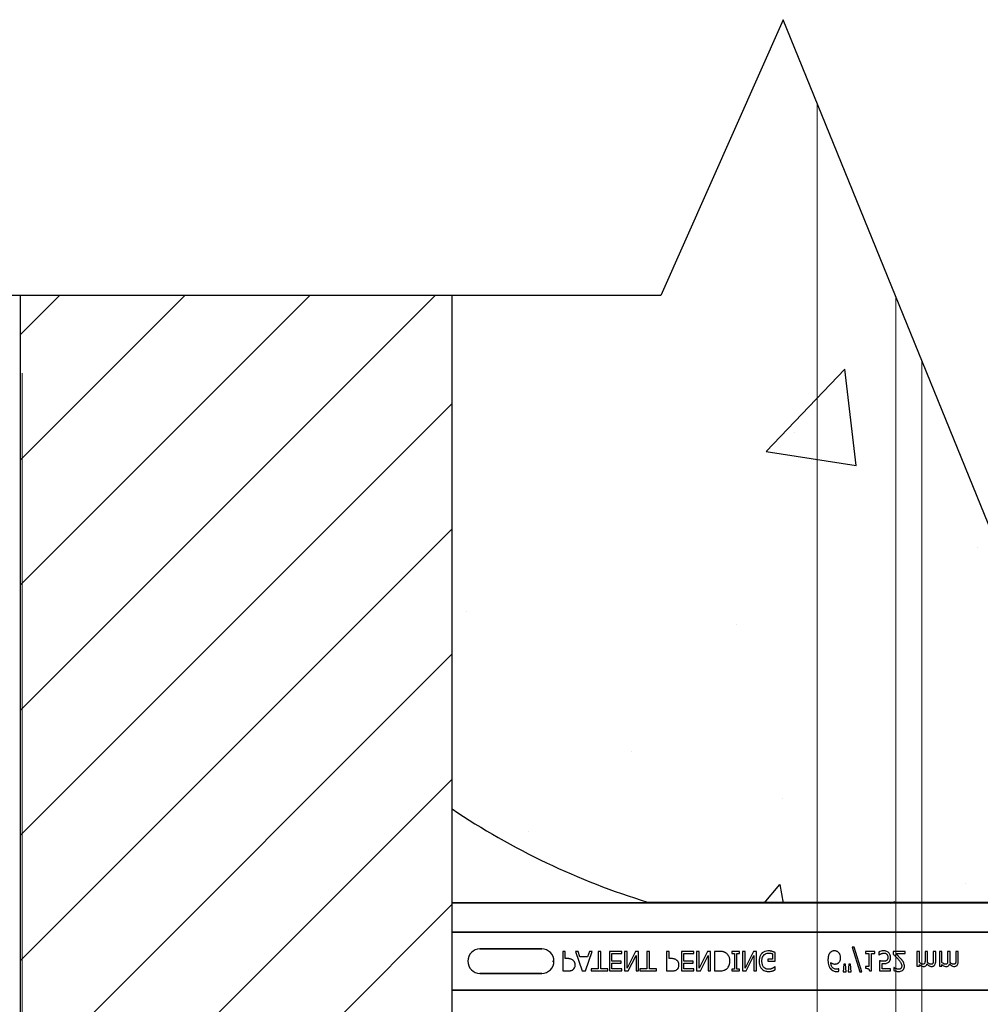
# Model space of a CAD drawing. Units: inches. Extents: x -16 to 88, y -8 to 105.
# Drawn here: x 23 to 29, y 84 to 90 of the extents above; entities that cross this region are included whole.
import ezdxf

# ---------------------------------------------------------------- set-up
doc = ezdxf.new("R2010")
doc.units = ezdxf.units.IN
doc.header["$MEASUREMENT"] = 0
doc.layers.add('FORM', color=7, linetype='Continuous')
doc.layers.add('Notes', color=7, linetype='Continuous')
doc.layers.add('Visible Edges(ANSI)', color=7, linetype='Continuous', lineweight=18)

# ---------------------------------------------------------------- blocks, each defined once
blk = doc.blocks.new('6in-cutk')
h = blk.add_hatch()
h.set_pattern_fill('ANSI31', color=256, scale=4.51117)
h.paths.add_polyline_path([(35.4876, 78.3985), (38.2376, 78.3985), (38.2376, 70.152), (37.7072, 70.152), (37.7072, 69.8083), (36.9572, 69.8083), (36.9572, 70.4958), (36.926, 70.527), (36.2385, 70.527), (36.2072, 70.4958), (36.2072, 70.152), (35.4876, 70.152)])
h = blk.add_hatch()
h.set_pattern_fill('AR-CONC', color=256, scale=0.644452)
h.set_pattern_definition([(50, (55.3218, 82.1505), (4.6224, -0.4044), [0.4833, -5.3167]), (355, (55.322, 82.1505), (-0.8942, 4.8475), [0.3867, -4.2534]), (100.451, (55.707, 82.117), (3.7282, 4.4431), [0.4108, -4.5185]), (46.184, (55.322, 83.4394), (6.8779, -1.0667), [0.725, -7.9751]), (96.636, (55.895, 83.3505), (6.0235, 6.2777), [0.6162, -6.7778]), (351.184, (55.322, 83.4394), (6.0235, 6.2777), [0.58, -6.38]), (21, (55.9663, 83.117), (3.8468, -2.5947), [0.4833, -5.3167]), (326, (55.9663, 83.117), (1.568, 4.6732), [0.3867, -4.2534]), (71.451, (56.287, 82.901), (5.4148, 2.0786), [0.4108, -4.5185]), (37.5, (55.3218, 82.1505), (0.07836, 2.14534), [0, -4.20183, 0, -4.31783, 0, -4.2695]), (7.5, (55.3218, 82.1505), (1.69536, 2.5418), [0, -2.4618, 0, -4.10516, 0, -1.62724]), (327.5, (53.8847, 82.1505), (3.44023, -0.14536), [0, -1.61113, 0, -5.02673, 0, -6.67008]), (317.5, (53.2402, 82.1505), (3.75836, 0.64513), [0, -2.09447, 0, -3.33826, 0, -4.73672])])
h.paths.add_polyline_path([(38.2376, 78.3901), (44.2376, 78.3901), (44.2376, 74.5253), (38.2376, 74.5253)])
for p, q in [((35.4876, 70.152), (35.4876, 78.3985)), ((38.2376, 70.152), (38.2376, 78.3985))]:
    blk.add_line(p, q)
at = {"color": 0}
for p, q in [((39.4426, 74.5283), (38.2376, 74.5283)), ((38.2376, 74.5283), (39.4426, 74.5283)), ((39.4922, 74.5316), (39.4922, 74.5303)), ((39.4922, 74.5316), (39.4922, 74.5303)), ((39.4922, 74.5316), (42.9829, 74.5316)), ((39.4922, 74.5303), (39.4922, 74.5316)), ((39.4922, 74.5316), (42.9829, 74.5316)), ((39.4922, 74.5303), (39.4922, 74.5316)), ((39.4922, 74.5303), (39.4922, 74.5294)), ((39.4922, 74.5303), (39.4922, 74.5294)), ((39.4922, 74.5294), (39.4922, 74.5303)), ((39.4922, 74.5294), (39.4922, 74.5303)), ((39.4922, 74.5294), (39.4922, 74.5285)), ((39.4922, 74.5294), (39.4922, 74.5285)), ((39.4922, 74.5294), (39.4922, 74.5285)), ((39.4922, 74.5294), (39.4922, 74.5285)), ((42.9829, 74.5285), (39.4922, 74.5285)), ((39.4922, 74.5285), (42.9829, 74.5285)), ((38.2376, 74.3413), (44.2376, 74.3413)), ((44.2376, 74.3413), (38.2376, 74.3413)), ((38.8094, 74.2345), (38.4157, 74.2345)), ((38.4157, 74.2345), (38.8094, 74.2345)), ((38.8094, 74.2345), (38.4157, 74.2345)), ((38.9591, 74.2191), (38.9433, 74.2191)), ((38.9433, 74.2191), (38.9433, 74.0941)), ((38.9591, 74.1732), (38.9591, 74.2191)), ((39.0407, 74.2191), (39.024, 74.2191)), ((39.024, 74.2191), (39.0666, 74.0941)), ((39.0521, 74.1842), (39.0407, 74.2191)), ((39.0873, 74.0941), (39.13, 74.2191)), ((39.1133, 74.2191), (39.1018, 74.1842)), ((39.13, 74.2191), (39.1133, 74.2191)), ((39.1853, 74.2191), (39.1695, 74.2191)), ((39.1695, 74.2191), (39.1695, 74.1083)), ((39.1853, 74.1083), (39.1853, 74.2191)), ((39.3198, 74.2191), (39.2407, 74.2191)), ((39.2407, 74.2191), (39.2407, 74.0941)), ((39.3198, 74.2048), (39.3198, 74.2191)), ((39.3531, 74.2191), (39.3372, 74.2191)), ((39.3372, 74.2191), (39.3372, 74.0941)), ((39.407, 74.2191), (39.3531, 74.1113)), ((39.3531, 74.1113), (39.3531, 74.2191)), ((39.4259, 74.2191), (39.407, 74.2191)), ((39.4259, 74.0941), (39.4259, 74.2191)), ((39.4955, 74.2191), (39.4797, 74.2191)), ((39.4797, 74.2191), (39.4797, 74.1083)), ((39.4955, 74.1083), (39.4955, 74.2191)), ((39.6205, 74.2191), (39.6047, 74.2191)), ((39.6047, 74.2191), (39.6047, 74.0941)), ((39.6205, 74.1732), (39.6205, 74.2191)), ((39.7787, 74.2191), (39.6996, 74.2191)), ((39.6996, 74.2191), (39.6996, 74.0941)), ((39.7787, 74.2048), (39.7787, 74.2191)), ((39.8119, 74.2191), (39.7961, 74.2191)), ((39.7961, 74.2191), (39.7961, 74.0941)), ((39.8659, 74.2191), (39.8119, 74.1113)), ((39.8119, 74.1113), (39.8119, 74.2191)), ((39.8847, 74.2191), (39.8659, 74.2191)), ((39.8847, 74.0941), (39.8847, 74.2191)), ((39.9387, 74.2191), (39.91, 74.2191)), ((39.91, 74.2191), (39.91, 74.0941)), ((40.0683, 74.2191), (40.0208, 74.2191)), ((40.0208, 74.2191), (40.0208, 74.2064)), ((40.0683, 74.2064), (40.0683, 74.2191)), ((40.1047, 74.2191), (40.0888, 74.2191)), ((40.0888, 74.2191), (40.0888, 74.0941)), ((40.1586, 74.2191), (40.1047, 74.1113)), ((40.1047, 74.1113), (40.1047, 74.2191)), ((40.1774, 74.2191), (40.1586, 74.2191)), ((40.1774, 74.0941), (40.1774, 74.2191)), ((40.2961, 74.1558), (40.2961, 74.2113)), ((40.7866, 74.246), (40.8359, 74.0893)), ((40.8007, 74.246), (40.7866, 74.246)), ((40.8499, 74.0893), (40.8007, 74.246)), ((40.9322, 74.2191), (40.8721, 74.2191)), ((40.8721, 74.2191), (40.8721, 74.2064)), ((40.9322, 74.2064), (40.9322, 74.2191)), ((40.9575, 74.2149), (40.9575, 74.1969)), ((41.1252, 74.2191), (41.0493, 74.2191)), ((41.0493, 74.2191), (41.0493, 74.2016)), ((41.1252, 74.2048), (41.1252, 74.2191)), ((41.2154, 74.2191), (41.1996, 74.2191)), ((41.1996, 74.2191), (41.1996, 74.1257)), ((41.2154, 74.1487), (41.2154, 74.2191)), ((41.2676, 74.2191), (41.2518, 74.2191)), ((41.2518, 74.2191), (41.2518, 74.1642)), ((41.2676, 74.1571), (41.2676, 74.2191)), ((41.3198, 74.2191), (41.304, 74.2191)), ((41.304, 74.2191), (41.304, 74.1642)), ((41.3198, 74.1572), (41.3198, 74.2191)), ((41.3594, 74.2191), (41.3436, 74.2191)), ((41.3436, 74.2191), (41.3436, 74.1257)), ((41.3594, 74.1487), (41.3594, 74.2191)), ((41.4116, 74.2191), (41.3958, 74.2191)), ((41.3958, 74.2191), (41.3958, 74.1642)), ((41.4116, 74.1571), (41.4116, 74.2191)), ((41.4638, 74.2191), (41.448, 74.2191)), ((41.448, 74.2191), (41.448, 74.1642)), ((41.4638, 74.1572), (41.4638, 74.2191)), ((38.8783, 74.1566), (38.8795, 74.1566)), ((38.8783, 74.1566), (38.8795, 74.1566)), ((38.9734, 74.1732), (38.9591, 74.1732)), ((39.1018, 74.1842), (39.0521, 74.1842)), ((39.2566, 74.1573), (39.2566, 74.2048)), ((39.2566, 74.2048), (39.3198, 74.2048)), ((39.3151, 74.1573), (39.2566, 74.1573)), ((39.3151, 74.1431), (39.3151, 74.1573)), ((39.3609, 74.0941), (39.41, 74.193)), ((39.41, 74.193), (39.41, 74.0941)), ((39.6348, 74.1732), (39.6205, 74.1732)), ((39.7154, 74.1573), (39.7154, 74.2048)), ((39.7154, 74.2048), (39.7787, 74.2048)), ((39.774, 74.1573), (39.7154, 74.1573)), ((39.774, 74.1431), (39.774, 74.1573)), ((39.8198, 74.0941), (39.8689, 74.193)), ((39.8689, 74.193), (39.8689, 74.0941)), ((40.0208, 74.2064), (40.0366, 74.2064)), ((40.0366, 74.2064), (40.0366, 74.1067)), ((40.0524, 74.2064), (40.0683, 74.2064)), ((40.0524, 74.1067), (40.0524, 74.2064)), ((40.1125, 74.0941), (40.1616, 74.193)), ((40.1616, 74.193), (40.1616, 74.0941)), ((40.2803, 74.17), (40.2502, 74.17)), ((40.2502, 74.17), (40.2502, 74.1558)), ((40.2502, 74.1558), (40.2961, 74.1558)), ((40.2803, 74.2038), (40.2803, 74.17)), ((40.8721, 74.2064), (40.8942, 74.2064)), ((40.8942, 74.2064), (40.8942, 74.1225)), ((40.91, 74.2064), (40.9322, 74.2064)), ((40.91, 74.0941), (40.91, 74.2064)), ((40.9575, 74.1969), (40.9587, 74.1969)), ((40.9622, 74.1589), (40.9622, 74.0941)), ((41.0649, 74.2048), (41.1252, 74.2048)), ((38.9433, 74.0941), (38.9747, 74.0941)), ((39.0666, 74.0941), (39.0873, 74.0941)), ((39.1695, 74.1083), (39.1252, 74.1083)), ((39.1252, 74.1083), (39.1252, 74.0941)), ((39.1252, 74.0941), (39.2297, 74.0941)), ((39.2297, 74.1083), (39.1853, 74.1083)), ((39.2297, 74.0941), (39.2297, 74.1083)), ((39.2407, 74.0941), (39.3198, 74.0941)), ((39.2566, 74.1083), (39.2566, 74.1431)), ((39.2566, 74.1431), (39.3151, 74.1431)), ((39.3198, 74.1083), (39.2566, 74.1083)), ((39.3198, 74.0941), (39.3198, 74.1083)), ((39.3372, 74.0941), (39.3609, 74.0941)), ((39.41, 74.0941), (39.4259, 74.0941)), ((39.4797, 74.1083), (39.4353, 74.1083)), ((39.4353, 74.1083), (39.4353, 74.0941)), ((39.4353, 74.0941), (39.5398, 74.0941)), ((39.5398, 74.1083), (39.4955, 74.1083)), ((39.5398, 74.0941), (39.5398, 74.1083)), ((39.6047, 74.0941), (39.6361, 74.0941)), ((39.6996, 74.0941), (39.7787, 74.0941)), ((39.7154, 74.1083), (39.7154, 74.1431)), ((39.7154, 74.1431), (39.774, 74.1431)), ((39.7787, 74.1083), (39.7154, 74.1083)), ((39.7787, 74.0941), (39.7787, 74.1083)), ((39.7961, 74.0941), (39.8198, 74.0941)), ((39.8689, 74.0941), (39.8847, 74.0941)), ((39.91, 74.0941), (39.9384, 74.0941)), ((40.0366, 74.1067), (40.0208, 74.1067)), ((40.0208, 74.1067), (40.0208, 74.0941)), ((40.0208, 74.0941), (40.0683, 74.0941)), ((40.0683, 74.1067), (40.0524, 74.1067)), ((40.0683, 74.0941), (40.0683, 74.1067)), ((40.0888, 74.0941), (40.1125, 74.0941)), ((40.1616, 74.0941), (40.1774, 74.0941)), ((40.2961, 74.121), (40.2947, 74.121)), ((40.2961, 74.1014), (40.2961, 74.121)), ((40.7028, 74.1083), (40.702, 74.1083)), ((40.7028, 74.0926), (40.7028, 74.1083)), ((40.7334, 74.1384), (40.7297, 74.0893)), ((40.7297, 74.0893), (40.7486, 74.0893)), ((40.7449, 74.1384), (40.7334, 74.1384)), ((40.7486, 74.0893), (40.7449, 74.1384)), ((40.765, 74.1384), (40.7613, 74.0893)), ((40.7613, 74.0893), (40.7803, 74.0893)), ((40.7766, 74.1384), (40.765, 74.1384)), ((40.7803, 74.0893), (40.7766, 74.1384)), ((40.8359, 74.0893), (40.8499, 74.0893)), ((40.8942, 74.1225), (40.8721, 74.1225)), ((40.8721, 74.1225), (40.8721, 74.1115)), ((40.8973, 74.0941), (40.91, 74.0941)), ((40.9622, 74.0941), (41.0319, 74.0941)), ((40.9781, 74.1083), (40.9781, 74.1422)), ((41.0319, 74.1083), (40.9781, 74.1083)), ((41.0319, 74.0941), (41.0319, 74.1083)), ((41.0533, 74.1162), (41.0524, 74.1162)), ((41.0524, 74.1162), (41.0524, 74.0984)), ((41.1996, 74.1257), (41.2154, 74.1257)), ((41.2154, 74.1257), (41.2154, 74.1355)), ((41.3436, 74.1257), (41.3594, 74.1257)), ((41.3594, 74.1257), (41.3594, 74.1355)), ((38.4157, 74.0786), (38.8094, 74.0786)), ((38.8094, 74.0786), (38.4157, 74.0786)), ((38.4157, 74.0786), (38.8094, 74.0786)), ((38.2376, 73.9718), (44.2376, 73.9718)), ((44.2376, 73.9718), (38.2376, 73.9718))]:
    blk.add_line(p, q, dxfattribs=at)
for points in [[(39.469, 74.5284), (39.469, 74.5284, -0.00227), (39.4426, 74.5283)], [(39.4426, 74.5283), (39.4426, 74.5283, 0.002388), (39.469, 74.5284)], [(39.4822, 74.5285), (39.4822, 74.5285, 0.000849), (39.469, 74.5284)], [(39.469, 74.5284), (39.469, 74.5284, -0.001058), (39.4822, 74.5285)], [(39.4922, 74.5285), (39.4922, 74.5285, 0.001336), (39.4822, 74.5285)], [(39.4822, 74.5285), (39.4822, 74.5285, -0.001412), (39.4922, 74.5285)], [(39.9827, 74.2091, 0.009757), (39.979, 74.2112, 0.02697), (39.9739, 74.2138, 0.024326), (39.9685, 74.2158, 0.033997), (39.9615, 74.2174, 0.00907), (39.9587, 74.2179, 0.024758), (39.9473, 74.2189, 0.011272), (39.9387, 74.2191)], [(40.2544, 74.2222, 0.006931), (40.25, 74.2221, 0.072116), (40.231, 74.2185, 0.089137), (40.2155, 74.2098, 0.016499), (40.2133, 74.2078, 0.005198), (40.2112, 74.2057)], [(40.2776, 74.2185, 0.00414), (40.2755, 74.2191, 0.009007), (40.2733, 74.2197, -0.00051), (40.2705, 74.2204, 0.005777), (40.2691, 74.2208, 0.007137), (40.2676, 74.2211, 0.006047), (40.2655, 74.2215, 0.009218), (40.264, 74.2217, 0.009887), (40.2625, 74.2218, 0.004795), (40.2603, 74.222, 0.007664), (40.2581, 74.2222, 0.009421), (40.2559, 74.2222, 0.002861), (40.2544, 74.2222)], [(40.2961, 74.2113, 0.005276), (40.2916, 74.2133, 0.002018), (40.2881, 74.2147, 0.004241), (40.2858, 74.2157, 0.019109), (40.28, 74.2177, 0.00221), (40.2776, 74.2185)], [(40.6468, 74.2108, 0.011778), (40.6443, 74.2078, 0.042348), (40.641, 74.2025, 0.018667), (40.6393, 74.1991, 0.04529), (40.6358, 74.1888, 0.01376), (40.6348, 74.1842, 0.012606), (40.6343, 74.1811, 0.029954), (40.6332, 74.1672, 0.004675), (40.6331, 74.1641)], [(40.6743, 74.2222, 0.008536), (40.6714, 74.2221, 0.027027), (40.6676, 74.2217, 0.021931), (40.6639, 74.221, 0.065312), (40.6559, 74.2178, 0.049292), (40.6503, 74.2141, 0.01527), (40.6489, 74.2128, 0.008005), (40.6475, 74.2115, 0.002), (40.6468, 74.2108)], [(40.7021, 74.2103, 0.009381), (40.7001, 74.2123, 0.035313), (40.6963, 74.2154, 0.044567), (40.6904, 74.2188, 0.036421), (40.6859, 74.2206, 0.059114), (40.6772, 74.2221, 0.008419), (40.6743, 74.2222)], [(40.7138, 74.1783, 0.006968), (40.7137, 74.1816, 0.079135), (40.7106, 74.1964, 0.01725), (40.7094, 74.1995, 0.026556), (40.7074, 74.2033, 0.010985), (40.7062, 74.2052, 0.036526), (40.7036, 74.2086, 0.00585), (40.7021, 74.2103)], [(40.9902, 74.2222, 0.004749), (40.987, 74.2221, 0.030555), (40.9786, 74.2214, 0.046951), (40.9643, 74.2178, 0.023574), (40.9594, 74.2158, 0.004739), (40.9575, 74.2149)], [(41.0209, 74.2099, 0.00579), (41.0194, 74.2114, 0.037728), (41.0162, 74.2142, 0.105558), (41.0008, 74.2211, 0.043308), (40.9934, 74.2221, 0.007524), (40.9902, 74.2222)], [(41.0319, 74.1796, 0.007437), (41.0318, 74.1827, 0.029958), (41.0312, 74.1878, 0.067179), (41.0277, 74.1996, 0.049109), (41.0235, 74.2067, 0.015088), (41.0222, 74.2083, 0.004769), (41.0209, 74.2099)], [(39.0113, 74.1601, 0.0058), (39.0094, 74.1619, 0.03688), (39.0053, 74.165, 0.049287), (38.9974, 74.1693, 0.037027), (38.9913, 74.1713, 0.027819), (38.985, 74.1725, 0.023182), (38.9786, 74.173, 0.005445), (38.976, 74.1731, 0.003024), (38.9734, 74.1732)], [(39.0224, 74.1321, 0.009326), (39.0223, 74.135, 0.02819), (39.0219, 74.1388, 0.026573), (39.0208, 74.1435, 0.045898), (39.018, 74.1507, 0.02616), (39.0161, 74.1541, 0.046987), (39.0126, 74.1587, 0.004929), (39.0113, 74.1601)], [(39.6727, 74.1601, 0.0058), (39.6708, 74.1619, 0.03688), (39.6667, 74.165, 0.049287), (39.6588, 74.1693, 0.037027), (39.6527, 74.1713, 0.027819), (39.6464, 74.1725, 0.023182), (39.64, 74.173, 0.005445), (39.6374, 74.1731, 0.003024), (39.6348, 74.1732)], [(39.6838, 74.1321, 0.009326), (39.6837, 74.135, 0.02819), (39.6833, 74.1388, 0.026573), (39.6822, 74.1435, 0.045898), (39.6794, 74.1507, 0.02616), (39.6775, 74.1541, 0.046987), (39.674, 74.1587, 0.004929), (39.6727, 74.1601)], [(40.0081, 74.1567, 0.006939), (40.0081, 74.1605, 0.068085), (40.0047, 74.1791, 0.037062), (40.0011, 74.1878, 0.022117), (39.9978, 74.1936, 0.014614), (39.9962, 74.1959, 0.08418), (39.9843, 74.208, 0.004423), (39.9827, 74.2091)], [(39.9829, 74.104, 0.009625), (39.986, 74.1062, 0.112346), (40.0011, 74.1244, 0.039589), (40.0045, 74.1323, 0.031478), (40.0065, 74.1396, 0.024396), (40.0076, 74.1472, 0.011153), (40.008, 74.151, 0.011915), (40.0081, 74.1548, 0.003068), (40.0081, 74.1567)], [(40.2112, 74.2057, 0.006232), (40.209, 74.2032, 0.038347), (40.2051, 74.1978, 0.033337), (40.2012, 74.1905, 0.032227), (40.1983, 74.1827, 0.032048), (40.1961, 74.1729, 0.032058), (40.195, 74.1613, 0.005094), (40.1948, 74.1563)], [(40.1948, 74.1563, 0.005611), (40.195, 74.1515, 0.050184), (40.1972, 74.1354, 0.066315), (40.2037, 74.1187, 0.047873), (40.2092, 74.1107, 0.004907), (40.2113, 74.1082)], [(40.2122, 74.1558, -0.004001), (40.2123, 74.1597, -0.028241), (40.2131, 74.1687, -0.027917), (40.2146, 74.1762, -0.067683), (40.2201, 74.1893, -0.028366), (40.2222, 74.1924, -0.006077), (40.2238, 74.1945)], [(40.2529, 74.1051, -0.010439), (40.2494, 74.1053, -0.187951), (40.2261, 74.116, -0.101184), (40.2164, 74.1312, -0.042138), (40.2138, 74.14, -0.042114), (40.2124, 74.1513, -0.006738), (40.2122, 74.1558)], [(40.2238, 74.1945, -0.004756), (40.2252, 74.1961, -0.041641), (40.2291, 74.1998, -0.083434), (40.2394, 74.2055, -0.07384), (40.251, 74.2079, -0.007835), (40.2542, 74.208)], [(40.2542, 74.208, -0.002308), (40.2575, 74.2079, -0.035182), (40.2699, 74.2067, -0.023287), (40.2748, 74.2056, -0.007823), (40.2764, 74.2052, -0.020352), (40.2787, 74.2044, -0.004675), (40.2803, 74.2038)], [(40.6331, 74.1641, 0.004652), (40.6332, 74.1589, 0.019208), (40.6338, 74.1503, 0.012154), (40.6346, 74.1434, 0.048842), (40.6388, 74.1266, 0.031323), (40.6422, 74.1187, 0.022821), (40.6448, 74.1142, 0.004696), (40.6467, 74.1113)], [(40.6867, 74.1051, -0.009741), (40.6838, 74.1052, -0.070926), (40.6744, 74.1072, -0.142357), (40.6606, 74.1174, -0.060876), (40.6562, 74.1248, -0.050865), (40.6526, 74.1358, -0.0269), (40.6513, 74.1434, -0.00521), (40.6509, 74.1472)], [(40.6509, 74.1472, 0.006603), (40.653, 74.1458, 0.019666), (40.656, 74.1439, 0.015174), (40.659, 74.1423, 0.04088), (40.6654, 74.1398, 0.025711), (40.6688, 74.139, 0.033734), (40.6739, 74.1384, 0.007134), (40.6765, 74.1384)], [(40.7004, 74.1459, 0.005773), (40.7022, 74.1474, 0.094177), (40.7091, 74.1563, 0.04643), (40.7117, 74.1626, 0.032005), (40.713, 74.1681, 0.033828), (40.7137, 74.1749, 0.00636), (40.7138, 74.1783)], [(40.9587, 74.1969, -0.005628), (40.9594, 74.1975, -0.013621), (40.9602, 74.198, -0.005733), (40.9622, 74.1993, -0.012488), (40.9634, 74.2, -0.012678), (40.9668, 74.2017, -0.011572), (40.9694, 74.2029, -0.004433), (40.9721, 74.204)], [(40.9869, 74.1558, -0.002888), (40.9838, 74.1558, -0.027098), (40.976, 74.1565, -0.006581), (40.973, 74.1569, -0.003544), (40.9699, 74.1574, -0.002174), (40.9668, 74.158, -0.01403), (40.9622, 74.1589)], [(40.9721, 74.204, -0.003288), (40.9754, 74.2052, -0.007132), (40.9781, 74.2061, -0.015162), (40.981, 74.2069, -0.043931), (40.9867, 74.2078, -0.005676), (40.9879, 74.2079, -0.004533), (40.9902, 74.208)], [(41.0074, 74.1616, -0.009384), (41.0061, 74.1605, -0.054903), (41.0029, 74.1586, -0.039865), (40.9997, 74.1574, -0.017343), (40.9977, 74.1569, -0.032289), (40.9917, 74.1559, -0.014866), (40.9889, 74.1558, -0.004164), (40.9869, 74.1558)], [(40.9895, 74.1415, 0.004788), (40.9934, 74.1416, 0.016374), (40.9982, 74.1419, 0.021309), (41.004, 74.1427, 0.018786), (41.0068, 74.1434, 0.080685), (41.0165, 74.1477, 0.00919), (41.0189, 74.1494)], [(40.9902, 74.208, -0.00725), (40.9921, 74.2079, -0.024386), (40.9946, 74.2076, -0.020748), (40.9965, 74.2073, -0.019719), (40.9989, 74.2066, -0.106978), (41.0062, 74.2023, -0.01405), (41.0069, 74.2017, -0.009822), (41.0077, 74.2007, -0.002452), (41.0081, 74.2003)], [(41.0145, 74.1797, -0.003926), (41.0144, 74.1779, -0.010166), (41.0143, 74.176, -0.021581), (41.014, 74.1735, -0.033582), (41.0133, 74.1704, -0.041972), (41.0121, 74.1675, -0.040648), (41.0105, 74.1648, -0.041852), (41.0088, 74.1629, -0.011546), (41.0079, 74.162, -0.002884), (41.0074, 74.1616)], [(41.0081, 74.2003, -0.00523), (41.009, 74.1992, -0.032872), (41.0105, 74.1969, -0.023248), (41.0117, 74.1945, -0.020934), (41.0125, 74.1925, -0.062209), (41.0143, 74.1845, -0.016056), (41.0144, 74.1818, -0.004303), (41.0145, 74.1797)], [(41.0189, 74.1494, 0.009152), (41.0209, 74.1511, 0.045047), (41.0243, 74.1545, 0.121792), (41.0307, 74.1679, 0.044437), (41.0318, 74.1764, 0.006106), (41.0319, 74.1796)], [(41.0493, 74.2016, -0.001124), (41.0569, 74.1942, -0.004442), (41.0662, 74.1848, -0.010764), (41.0753, 74.1751, -0.002198), (41.0788, 74.1712)], [(41.0976, 74.1722, 0.003019), (41.0937, 74.1765, 0.004329), (41.0897, 74.1806, 0.003419), (41.0856, 74.1848, 0.004239), (41.0815, 74.1888, 0.001513), (41.0691, 74.2008, 0.002242), (41.0649, 74.2048)], [(41.0788, 74.1712, -0.004827), (41.0831, 74.1662, -0.006859), (41.0873, 74.1612, -0.006226), (41.0903, 74.1573, -0.021721), (41.0959, 74.1492, -0.050215), (41.1004, 74.1405, -0.04699), (41.1025, 74.1326, -0.024572), (41.1029, 74.1293, -0.008667), (41.1031, 74.1261)], [(41.1141, 74.1507, 0.003903), (41.1123, 74.1536, 0.025429), (41.1085, 74.1592, 0.006607), (41.1064, 74.1619, 0.014942), (41.0999, 74.1697, 0.002173), (41.0976, 74.1722)], [(41.1205, 74.1255, 0.005303), (41.1204, 74.128, 0.079346), (41.1175, 74.1432, 0.01882), (41.1159, 74.147, 0.015088), (41.1149, 74.1492, 0.004976), (41.1141, 74.1507)], [(41.2365, 74.1368, -0.010063), (41.2349, 74.1369, -0.050579), (41.2323, 74.1373, -0.065062), (41.2269, 74.1396, -0.056262), (41.2176, 74.1466, -0.004206), (41.2165, 74.1477, -0.002337), (41.2154, 74.1487)], [(41.2518, 74.1642, -0.002458), (41.2517, 74.1602, -0.003931), (41.2517, 74.1576, -0.018073), (41.2513, 74.1517, -0.01017), (41.2509, 74.1491, -0.060465), (41.2498, 74.1446, -0.006407), (41.2493, 74.1434)], [(41.2673, 74.149, 0.00309), (41.2674, 74.151, 0.001146), (41.2676, 74.1535, 0.004417), (41.2676, 74.1545, 0.004855), (41.2676, 74.1556, 0.003033), (41.2676, 74.1571)], [(41.2887, 74.1368, -0.010401), (41.2871, 74.1369, -0.042692), (41.2848, 74.1373, -0.009528), (41.284, 74.1375, -0.05127), (41.2797, 74.1393, -0.01872), (41.2776, 74.1405, -0.030414), (41.2725, 74.1442, -0.018502), (41.2696, 74.1468, -0.005142), (41.2673, 74.149)], [(41.304, 74.1642, -0.002458), (41.304, 74.1602, -0.003931), (41.3039, 74.1576, -0.018073), (41.3035, 74.1517, -0.01017), (41.3031, 74.1491, -0.060465), (41.302, 74.1446, -0.006407), (41.3015, 74.1434)], [(41.3121, 74.1305, 0.010252), (41.3135, 74.1323, 0.035098), (41.3151, 74.1349, 0.062648), (41.3184, 74.1431, 0.026689), (41.3192, 74.1475, 0.02747), (41.3198, 74.1537, 0.004073), (41.3198, 74.1555, 0.002262), (41.3198, 74.1572)], [(41.3805, 74.1368, -0.010063), (41.3789, 74.1369, -0.050579), (41.3762, 74.1373, -0.065062), (41.3709, 74.1396, -0.056262), (41.3616, 74.1466, -0.004206), (41.3605, 74.1477, -0.002337), (41.3594, 74.1487)], [(41.3958, 74.1642, -0.002458), (41.3957, 74.1602, -0.003931), (41.3957, 74.1576, -0.018073), (41.3953, 74.1517, -0.01017), (41.3949, 74.1491, -0.060465), (41.3938, 74.1446, -0.006407), (41.3933, 74.1434)], [(41.4113, 74.149, 0.00309), (41.4114, 74.151, 0.001146), (41.4115, 74.1535, 0.004417), (41.4116, 74.1545, 0.004855), (41.4116, 74.1556, 0.003033), (41.4116, 74.1571)], [(41.4327, 74.1368, -0.010401), (41.4311, 74.1369, -0.042692), (41.4288, 74.1373, -0.009528), (41.428, 74.1375, -0.05127), (41.4236, 74.1393, -0.01872), (41.4216, 74.1405, -0.030414), (41.4165, 74.1442, -0.018502), (41.4135, 74.1468, -0.005142), (41.4113, 74.149)], [(41.448, 74.1642, -0.002458), (41.4479, 74.1602, -0.003931), (41.4479, 74.1576, -0.018073), (41.4475, 74.1517, -0.01017), (41.4471, 74.1491, -0.060465), (41.446, 74.1446, -0.006407), (41.4455, 74.1434)], [(41.4561, 74.1305, 0.010252), (41.4575, 74.1323, 0.035098), (41.4591, 74.1349, 0.062648), (41.4624, 74.1431, 0.026689), (41.4632, 74.1475, 0.02747), (41.4638, 74.1537, 0.004073), (41.4638, 74.1555, 0.002262), (41.4638, 74.1572)], [(38.9747, 74.0941, 0.004495), (38.979, 74.0941, 0.029139), (38.9886, 74.095, 0.026646), (38.9949, 74.0962, 0.059471), (39.0038, 74.0997, 0.016252), (39.0057, 74.1008, 0.005272), (39.0075, 74.1019)], [(39.0075, 74.1019, 0.005228), (39.0092, 74.1033, 0.062166), (39.0147, 74.1086, 0.120084), (39.0214, 74.1223, 0.042893), (39.0223, 74.1288, 0.00802), (39.0224, 74.1321)], [(39.6361, 74.0941, 0.004495), (39.6404, 74.0941, 0.029139), (39.65, 74.095, 0.026646), (39.6563, 74.0962, 0.059471), (39.6652, 74.0997, 0.016252), (39.6671, 74.1008, 0.005272), (39.6689, 74.1019)], [(39.6689, 74.1019, 0.005228), (39.6706, 74.1033, 0.062166), (39.6761, 74.1086, 0.120084), (39.6828, 74.1223, 0.042893), (39.6836, 74.1288, 0.00802), (39.6838, 74.1321)], [(39.9384, 74.0941, 0.005532), (39.9441, 74.0941, 0.007952), (39.9499, 74.0944, 0.017826), (39.9586, 74.0953, 0.049294), (39.9712, 74.0983, 0.020314), (39.9766, 74.1005, 0.027998), (39.9804, 74.1025, 0.007282), (39.9829, 74.104)], [(40.2113, 74.1082, 0.005354), (40.2135, 74.1061, 0.036095), (40.2181, 74.1022, 0.069141), (40.2313, 74.095, 0.043758), (40.2414, 74.0921, 0.036679), (40.2504, 74.091, 0.007704), (40.2549, 74.0909)], [(40.2788, 74.1108, -0.007186), (40.2765, 74.1098, -0.022901), (40.2726, 74.1083, -0.006024), (40.271, 74.1078, -0.013031), (40.2669, 74.1067, -0.053278), (40.2554, 74.1052, -0.004123), (40.2529, 74.1051)], [(40.2549, 74.0909, 0.00304), (40.2579, 74.091, 0.027721), (40.2652, 74.0915, 0.030941), (40.2754, 74.0935, 0.002791), (40.2783, 74.0943)], [(40.2783, 74.0943, 0.002729), (40.2806, 74.095, 0.018159), (40.2851, 74.0966, 0.004006), (40.2873, 74.0975, 0.002602), (40.2917, 74.0994, 0.00844), (40.295, 74.1009, 0.001989), (40.2961, 74.1014)], [(40.2947, 74.121, -0.004975), (40.2919, 74.1187, -0.019257), (40.2876, 74.1155, -0.025304), (40.2846, 74.1137, -0.011211), (40.282, 74.1123, -0.005305), (40.2798, 74.1113, -0.001328), (40.2788, 74.1108)], [(40.6467, 74.1113, 0.005126), (40.6485, 74.1089, 0.072001), (40.6573, 74.1004, 0.072814), (40.6693, 74.094, 0.048042), (40.6781, 74.0917, 0.024053), (40.6849, 74.091, 0.01078), (40.6872, 74.0909, 0.003938), (40.6887, 74.0909)], [(40.6765, 74.1384, 0.004358), (40.6789, 74.1384, 0.02841), (40.6845, 74.1389, 0.026498), (40.6884, 74.1397, 0.058434), (40.6944, 74.142, 0.034607), (40.6985, 74.1445, 0.006764), (40.7004, 74.1459)], [(40.702, 74.1083, -0.008577), (40.7011, 74.1079, -0.021052), (40.7002, 74.1075, -0.007886), (40.6993, 74.1072, -0.00843), (40.6979, 74.1067, -0.014529), (40.6964, 74.1063, -0.017493), (40.6931, 74.1056, -0.027237), (40.6896, 74.1052, -0.004572), (40.6886, 74.1052, -0.00365), (40.6867, 74.1051)], [(40.6887, 74.0909, 0.0021), (40.6905, 74.0909, 0.020399), (40.6949, 74.0912, 0.00858), (40.6976, 74.0914, 0.009857), (40.6989, 74.0916, 0.019843), (40.7006, 74.092, 0.008644), (40.7019, 74.0924, 0.002615), (40.7028, 74.0926)], [(40.8721, 74.1115, -0.003634), (40.8742, 74.1114, -0.044177), (40.8835, 74.1104, -0.061422), (40.8892, 74.1086, -0.027027), (40.8906, 74.1078, -0.072191), (40.8931, 74.1057, -0.06769), (40.895, 74.103, -0.062378), (40.8965, 74.0989, -0.02728), (40.897, 74.0962, -0.00874), (40.8973, 74.0941)], [(40.9781, 74.1422, 0.003008), (40.9802, 74.142, 0.008715), (40.9831, 74.1418, 0.004671), (40.986, 74.1416, 0.005846), (40.9881, 74.1415, 0.002013), (40.9895, 74.1415)], [(41.0524, 74.0984, 0.008943), (41.0552, 74.0972, 0.014129), (41.0581, 74.096, 0.014593), (41.0629, 74.0944, 0.012764), (41.0688, 74.0928, 0.036282), (41.0788, 74.0911, 0.011151), (41.0809, 74.091, 0.007342), (41.0839, 74.0909)], [(41.065, 74.1092, -0.004941), (41.0631, 74.1101, -0.025633), (41.0601, 74.1117, -0.005614), (41.059, 74.1123, -0.00863), (41.0561, 74.1142, -0.005508), (41.0547, 74.1152, -0.003169), (41.0533, 74.1162)], [(41.0823, 74.1051, -0.0054), (41.0801, 74.1052, -0.010833), (41.0784, 74.1054, -0.023536), (41.0757, 74.1058, -0.036905), (41.0682, 74.108, -0.005569), (41.0661, 74.1087, -0.001392), (41.065, 74.1092)], [(41.0971, 74.1102, -0.004388), (41.0964, 74.1096, -0.044982), (41.0939, 74.1079, -0.038236), (41.0911, 74.1066, -0.020233), (41.0892, 74.106, -0.019401), (41.0878, 74.1057, -0.021705), (41.0853, 74.1053, -0.017595), (41.0838, 74.1052, -0.007208), (41.0823, 74.1051)], [(41.0839, 74.0909, 0.009164), (41.0875, 74.091, 0.045863), (41.0963, 74.0923, 0.091868), (41.1075, 74.0975, 0.078497), (41.1144, 74.1045, 0.031615), (41.1163, 74.1075, 0.032545), (41.1182, 74.1115, 0.042088), (41.1196, 74.1167, 0.02417), (41.1203, 74.1211, 0.016932), (41.1204, 74.1237, 0.005183), (41.1205, 74.1255)], [(41.1031, 74.1261, -0.006206), (41.103, 74.1244, -0.054619), (41.1022, 74.1191, -0.043609), (41.1009, 74.1155, -0.029107), (41.0999, 74.1136, -0.03682), (41.0984, 74.1116, -0.014126), (41.0979, 74.111, -0.006623), (41.0971, 74.1102)], [(41.2154, 74.1355, 0.007397), (41.218, 74.133, 0.044595), (41.2259, 74.1268, 0.133867), (41.2388, 74.1226, 0.004974), (41.2406, 74.1225)], [(41.2493, 74.1434, -0.005799), (41.2488, 74.1426, -0.148891), (41.2446, 74.1384, -0.06716), (41.2415, 74.1373, -0.025119), (41.2398, 74.137, -0.017363), (41.2384, 74.1368, -0.006621), (41.2374, 74.1368, -0.003677), (41.2365, 74.1368)], [(41.2406, 74.1225, 0.005241), (41.2425, 74.1226, 0.056097), (41.2483, 74.1235, 0.1018), (41.257, 74.1276, 0.066942), (41.2607, 74.1314, 0.055431), (41.2635, 74.136, 0.009078), (41.2643, 74.1378, 0.002267), (41.2647, 74.1387)], [(41.2647, 74.1387, 0.006963), (41.2675, 74.1356, 0.031185), (41.2737, 74.1299, 0.03702), (41.2788, 74.1263, 0.09764), (41.2886, 74.1228, 0.020104), (41.2907, 74.1226, 0.006693), (41.2928, 74.1225)], [(41.3015, 74.1434, -0.00747), (41.301, 74.1426, -0.062009), (41.2997, 74.1406, -0.044993), (41.2983, 74.1393, -0.08838), (41.2946, 74.1375, -0.028435), (41.293, 74.1371, -0.025479), (41.2911, 74.1369, -0.008765), (41.2901, 74.1368, -0.005474), (41.2887, 74.1368)], [(41.2928, 74.1225, 0.006724), (41.2948, 74.1226, 0.066473), (41.3021, 74.1239, 0.064442), (41.3076, 74.1265, 0.038129), (41.3097, 74.1281, 0.014423), (41.3107, 74.1291, 0.009225), (41.3121, 74.1305)], [(41.3594, 74.1355, 0.007397), (41.362, 74.133, 0.044595), (41.3699, 74.1268, 0.133867), (41.3828, 74.1226, 0.004974), (41.3846, 74.1225)], [(41.3933, 74.1434, -0.005799), (41.3928, 74.1426, -0.148891), (41.3886, 74.1384, -0.06716), (41.3855, 74.1373, -0.025119), (41.3838, 74.137, -0.017363), (41.3824, 74.1368, -0.006621), (41.3814, 74.1368, -0.003677), (41.3805, 74.1368)], [(41.3846, 74.1225, 0.005241), (41.3865, 74.1226, 0.056097), (41.3923, 74.1235, 0.1018), (41.401, 74.1276, 0.066942), (41.4047, 74.1314, 0.055431), (41.4075, 74.136, 0.009078), (41.4083, 74.1378, 0.002267), (41.4086, 74.1387)], [(41.4086, 74.1387, 0.006963), (41.4115, 74.1356, 0.031185), (41.4177, 74.1299, 0.03702), (41.4228, 74.1263, 0.09764), (41.4326, 74.1228, 0.020104), (41.4347, 74.1226, 0.006693), (41.4368, 74.1225)], [(41.4455, 74.1434, -0.00747), (41.445, 74.1426, -0.062009), (41.4436, 74.1406, -0.044993), (41.4422, 74.1393, -0.08838), (41.4386, 74.1375, -0.028435), (41.437, 74.1371, -0.025479), (41.4351, 74.1369, -0.008765), (41.4341, 74.1368, -0.005474), (41.4327, 74.1368)], [(41.4368, 74.1225, 0.006724), (41.4388, 74.1226, 0.066473), (41.4461, 74.1239, 0.064442), (41.4516, 74.1265, 0.038129), (41.4537, 74.1281, 0.014423), (41.4547, 74.1291, 0.009225), (41.4561, 74.1305)]]:
    blk.add_lwpolyline(points, format="xyb", dxfattribs=at)
for centre, radius, start, end in [((40.8626, 79.0316), 4.7054, 236.09126, 252.95205), ((40.8626, 79.0316), 4.7054, 236.09126, 252.95205), ((39.4922, 74.5628), 0.0313, 252.95205, 270), ((39.4922, 74.5628), 0.0313, 252.95205, 270), ((38.4157, 74.1566), 0.0779, 90, 180), ((38.4157, 74.1566), 0.0779, 90, 180), ((38.4157, 74.1566), 0.0779, 90, 180), ((38.8094, 74.1566), 0.0779, 270, 90), ((38.8094, 74.1566), 0.0779, 270, 90), ((38.8094, 74.1566), 0.0779, 270, 90), ((38.4157, 74.1566), 0.0779, 180, 270), ((38.4157, 74.1566), 0.0779, 180, 270), ((38.4157, 74.1566), 0.0779, 180, 270)]:
    blk.add_arc(centre, radius, start, end, dxfattribs=at)
at = {"layer": 'FORM'}
for p, q in [((39.5677, 78.3985), (33.061, 78.3985)), ((37.8219, 78.3985), (37.8219, 78.3966)), ((37.8219, 78.3985), (37.8219, 78.3966))]:
    blk.add_line(p, q, dxfattribs=at)
blk.add_lwpolyline([(42.6932, 78.3985), (41.8527, 76.4541), (40.3479, 80.1547), (39.5677, 78.3985)], dxfattribs=at)

msp = doc.modelspace()

# ---------------------------------------------------------------- linework, layer by layer
at = {"layer": 'Visible Edges(ANSI)'}
for p, q in [((28.1391, 48.4574), (28.1391, 89.9264)), ((28.6391, 48.4574), (28.6391, 88.6968)), ((28.8053, 62.9587), (28.8053, 88.2878)), ((23.0717, 80.4574), (23.0717, 88.209))]:
    msp.add_line(p, q, dxfattribs=at)

# ---------------------------------------------------------------- block references
at = {"layer": 'Notes'}
msp.add_blockref('6in-cutk', (-12.4259, 10.3054), dxfattribs=at)

doc.saveas('drawing.dxf')
